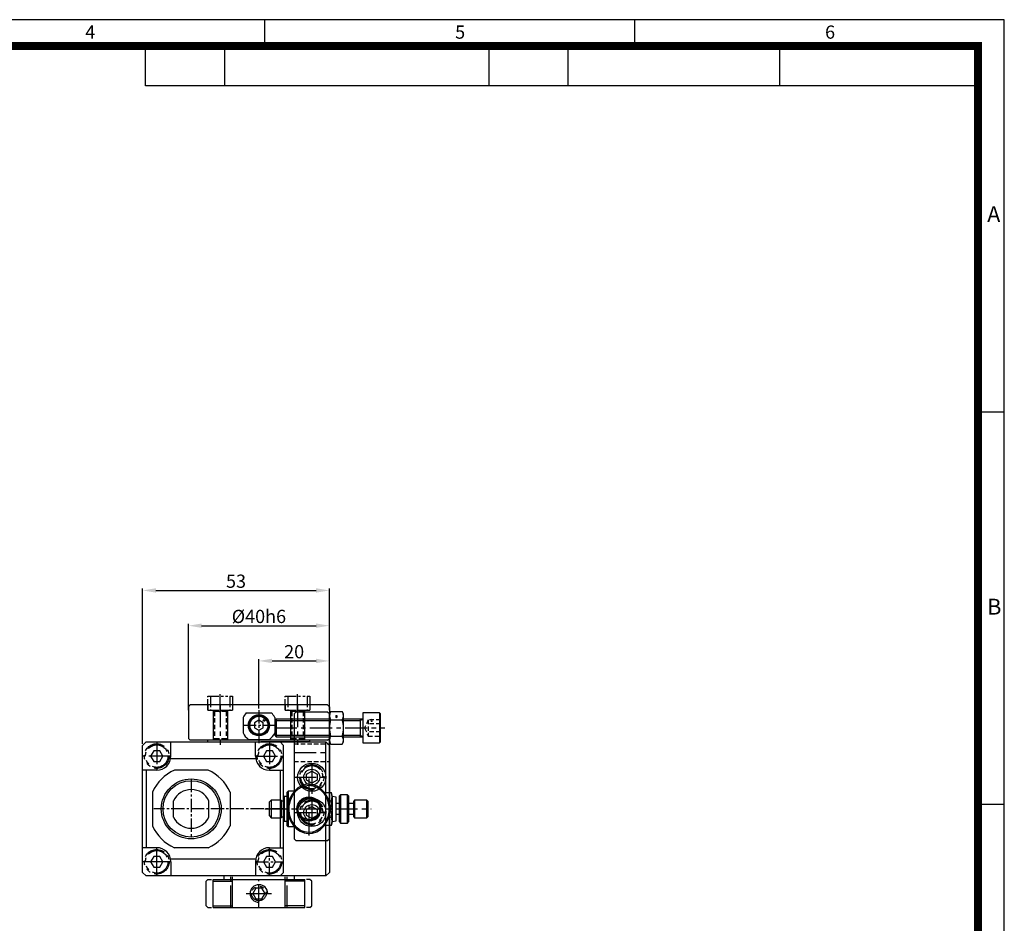
# Model space of a CAD drawing. Units: millimetres. Extents: x 0 to 630, y 0 to 446.
# Drawn here: x 351 to 630, y 189 to 446 of the extents above; entities that cross this region are included whole.
import ezdxf

# ---------------------------------------------------------------- set-up
doc = ezdxf.new("R2010")
doc.units = ezdxf.units.MM
doc.header["$LTSCALE"] = 5
doc.header["$MEASUREMENT"] = 0
for name, pattern in [('CENTER', [2, 1.25, -0.25, 0.25, -0.25]), ('CENTER2', [1.125, 0.75, -0.125, 0.125, -0.125]), ('HIDDEN', [0.375, 0.25, -0.125]), ('PHANTOM', [2.5, 1.25, -0.25, 0.25, -0.25, 0.25, -0.25]), ('PHANTOM2', [1.25, 0.625, -0.125, 0.125, -0.125, 0.125, -0.125]), ('STRICHPUNKT', [1, 0.5, -0.25, 0, -0.25])]:
    doc.linetypes.add(name, pattern=pattern)
for name, color, linetype in [('3', 3, 'Continuous'), ('4', 7, 'Continuous'), ('6', 6, 'PHANTOM2'), ('AM_VIS', 7, 'Continuous'), ('BEM', 1, 'Continuous'), ('bom-udef', 3, 'Continuous'), ('cl', 1, 'CENTER'), ('hl', 2, 'HIDDEN'), ('MITTEL', 1, 'STRICHPUNKT'), ('NORMAL', 7, 'Continuous'), ('rd', 1, 'Continuous')]:
    doc.layers.add(name, color=color, linetype=linetype)
doc.styles.add('DIM', font='ROMANS.shx')
doc.styles.get("Standard").update_dxf_attribs({"font": 'romans.shx', "bigfont": 'hgs.shx'})
doc.dimstyles.get("Standard").update_dxf_attribs({"dimtxt": 2.5, "dimasz": 2.5, "dimexe": 0.3425000000000001, "dimexo": 0.3425000000000002, "dimgap": 1, "dimtad": 1, "dimzin": 12, "dimdsep": 46, "dimtxsty": 'Standard', "dimcen": 0.09, "dimclrd": 2, "dimclre": 2, "dimclrt": 3, "dimadec": 0, "dimazin": 3, "dimtfac": 1, "dimtmove": 0, "dimatfit": 0, "dimfxl": 0, "dimtolj": 1, "dimtzin": 0, "dimarcsym": 0})

# ---------------------------------------------------------------- blocks, each defined once
blk = doc.blocks.new('A$C72C11EAB')
at = {"layer": '3'}
for p, q in [((336.0000000000376, 237.6000000000265), (0, 237.6000000000265)), ((224.000000000025, 237.6000000000265), (224.000000000025, 233.6000000000261)), ((280.0000000000314, 237.6000000000265), (280.0000000000314, 233.6000000000261)), ((336.0000000000376, 0), (336.0000000000376, 237.6000000000265)), ((218.0000000000243, 227.6000000000254), (218.0000000000243, 233.6000000000261)), ((258.0000000000289, 227.6000000000254), (258.0000000000289, 233.6000000000261)), ((270.0000000000302, 227.6000000000254), (270.0000000000302, 233.6000000000261)), ((302.0000000000339, 227.6000000000254), (302.0000000000339, 233.6000000000261)), ((332.0000000000372, 227.6000000000254), (206.0000000000234, 227.6000000000254)), ((336.0000000000376, 178.2000000000199), (332.0000000000372, 178.2000000000199)), ((336.0000000000376, 118.8000000000132), (332.0000000000372, 118.8000000000132))]:
    blk.add_line(p, q, dxfattribs=at)
at = {"layer": '3', "const_width": 1.200000000000134}
blk.add_lwpolyline([(4.000000000000455, 4.000000000000448), (332.0000000000372, 4.000000000000448), (332.0000000000372, 233.6000000000261), (4.000000000000455, 233.6000000000261)], close=True, dxfattribs=at)
at = {"layer": '3'}
blk.add_lwpolyline([(206.0000000000234, 227.6000000000254), (206.0000000000234, 233.6000000000261)], dxfattribs=at)
at = {"layer": '3', "attachment_point": 1}
for s, insert, char_height, width in [('{\\f돋움체|b0|i0|c129|p49;4}', (196.8683902747131, 236.7217292624586), 2.000000000000224, 22.86744000000256), ('{\\f돋움체|b0|i0|c129|p49;5}', (252.8683902747193, 236.7217292624586), 2.000000000000224, 22.86744000000256), ('{\\f돋움체|b0|i0|c129|p49;6}', (308.8683902747256, 236.7217292624586), 2.000000000000224, 22.86744000000256), ('{\\f돋움체|b0|i0|c129|p49;A}', (333.4091680462234, 209.3637997686282), 2.400000000000269, 50.18128000000561), ('{\\f돋움체|b0|i0|c129|p49;B}', (333.4091680462234, 149.9637997686215), 2.400000000000269, 50.18128000000561)]:
    blk.add_mtext(s, dxfattribs=dict(at, insert=insert, char_height=char_height, width=width))
blk = doc.blocks.new('*D17')
at = {"color": 3, "lineweight": -2}
for p, q in [((418.4316536520068, 250.0520049862824), (418.4316536520068, 264.0520049862803)), ((422.1816536520068, 263.5382549862803), (434.6816536520068, 263.5382549862803)), ((438.4316536520068, 249.5520049862824), (438.4316536520068, 264.0520049862803))]:
    blk.add_line(p, q, dxfattribs=at)
at = {"color": 3}
for points in [[(422.1816536520068, 264.1632549862803), (422.1816536520068, 262.9132549862803), (418.4316536520068, 263.5382549862803)], [(434.6816536520068, 264.1632549862803), (434.6816536520068, 262.9132549862803), (438.4316536520068, 263.5382549862803)]]:
    blk.add_solid(points, dxfattribs=at)
at = {"layer": 'DEFPOINTS', "color": 0}
for p in [(438.4316536520068, 263.5382549862803), (418.4316536520068, 249.5382549862824), (438.4316536520068, 249.0382549862824)]:
    blk.add_point(p, dxfattribs=at)
at = {"color": 2, "insert": (428.4316536520068, 266.1632549862803), "char_height": 3.75, "attachment_point": 5, "style": 'DIM'}
blk.add_mtext('\\A1;20', dxfattribs=at)
blk = doc.blocks.new('*D18')
at = {"color": 3, "lineweight": -2}
for p, q in [((398.4316536520068, 249.5520049862812), (398.4316536520068, 274.0520049862798)), ((438.4316536520105, 249.5520049862812), (438.4316536520105, 274.0520049862798)), ((402.1816536520068, 273.5382549862798), (434.6816536520105, 273.5382549862798))]:
    blk.add_line(p, q, dxfattribs=at)
at = {"color": 3}
for points in [[(402.1816536520068, 274.1632549862798), (402.1816536520068, 272.9132549862798), (398.4316536520068, 273.5382549862798)], [(434.6816536520105, 274.1632549862798), (434.6816536520105, 272.9132549862798), (438.4316536520105, 273.5382549862798)]]:
    blk.add_solid(points, dxfattribs=at)
at = {"layer": 'DEFPOINTS', "color": 0}
for p in [(438.4316536520105, 273.5382549862798), (398.4316536520068, 249.0382549862812), (438.4316536520105, 249.0382549862812)]:
    blk.add_point(p, dxfattribs=at)
at = {"color": 2, "insert": (418.4316536520087, 276.1632549862798), "char_height": 3.75, "attachment_point": 5, "style": 'DIM'}
blk.add_mtext('\\A1;%%C40h6', dxfattribs=at)
blk = doc.blocks.new('*D19')
at = {"color": 3, "lineweight": -2}
for p, q in [((385.4316536520066, 240.0520049862821), (385.4316536520066, 284.0520049862803)), ((389.1816536520066, 283.5382549862803), (434.6816536520105, 283.5382549862803)), ((438.4316536520105, 249.5520049862812), (438.4316536520105, 284.0520049862803))]:
    blk.add_line(p, q, dxfattribs=at)
at = {"color": 3}
for points in [[(389.1816536520066, 284.1632549862803), (389.1816536520066, 282.9132549862803), (385.4316536520066, 283.5382549862803)], [(434.6816536520105, 284.1632549862803), (434.6816536520105, 282.9132549862803), (438.4316536520105, 283.5382549862803)]]:
    blk.add_solid(points, dxfattribs=at)
at = {"layer": 'DEFPOINTS', "color": 0}
for p in [(438.4316536520105, 283.5382549862803), (438.4316536520105, 249.0382549862812), (385.4316536520066, 239.5382549862821)]:
    blk.add_point(p, dxfattribs=at)
at = {"color": 2, "insert": (411.9316536520085, 286.1632549862803), "char_height": 3.75, "attachment_point": 5, "style": 'DIM'}
blk.add_mtext('\\A1;53', dxfattribs=at)
blk = doc.blocks.new('A$C44DA2FCC')
at = {"color": 5}
for p, q in [((7.645385267096572e-07, 29.50000168483234), (0.5000007645385267, 30.00000168483234)), ((7.645385267096572e-07, 29.50000168483234), (7.645385267096572e-07, 28.50000168483234)), ((7.500000764544438, 30.00000168483234), (8.000000764544438, 29.50000168483234)), ((8.000000764544893, 29.50000168483234), (8.000000764544893, 28.50000168483234)), ((7.645385267096572e-07, 0.5000016848434825), (7.645385267096572e-07, 1.500001684843483)), ((7.645385267096572e-07, 0.5000016848434825), (0.5000007645385267, 1.684843482507858e-06)), ((7.500000764544438, 1.684843482507858e-06), (8.000000764544438, 0.5000016848434825)), ((8.000000764544893, 0.5000016848434825), (8.000000764544893, 1.500001684843483))]:
    blk.add_line(p, q, dxfattribs=at)
at = {"color": 7, "linetype": 'Continuous'}
for p, q in [((7.64538981457008e-07, 28.00000168484519), (7.64547166909324e-07, 2.000001684830636)), ((7.64538981457008e-07, 28.00000168484519), (8.000000764544438, 28.00000168484519)), ((0.5000007645371625, 28.00000168484519), (0.5000007645408004, 22.48331645838869)), ((7.500000764546257, 28.00000168484519), (7.500000764544438, 22.48331645838505)), ((8.000000764544438, 28.00000168484519), (8.000000764549895, 15.00000168483791)), ((7.645408004464116e-07, 22.48331645838869), (8.000000764548076, 22.48331645838687)), ((9.000000764546257, 25.00000168483791), (8.000000764544438, 25.00000168483791)), ((9.00000076454262, 5.000001684837912), (9.000000764546712, 25.00000168483791)), ((8.000000764544438, 15.00000168483791), (8.000000764544438, 2.000001684830636)), ((7.645408004464116e-07, 7.516686911296006), (8.000000764548076, 7.516686911297825)), ((0.5000007645371625, 2.000001684830636), (0.5000007645408004, 7.516686911296006)), ((7.500000764546257, 2.000001684830636), (7.500000764544438, 7.516686911299644)), ((9.000000764546257, 5.000001684837912), (8.000000764544438, 5.000001684837912)), ((7.64538981457008e-07, 2.000001684830636), (8.000000764544438, 2.000001684830636))]:
    blk.add_line(p, q, dxfattribs=at)
at = {"color": 5, "linetype": 'Continuous'}
for p, q in [((0.5000007645385267, 30.00000168483234), (7.500000764544438, 30.00000168483234)), ((0.5000007645385267, 1.684843482507858e-06), (7.500000764544438, 1.684843482507858e-06))]:
    blk.add_line(p, q, dxfattribs=at)
at = {"color": 1, "linetype": 'Continuous'}
blk.add_line((4.000000764542619, 18.57699577667609), (4.000000764542619, 11.42300759298905), dxfattribs=at)
blk.add_lwpolyline([(2.500000764542619, 14.13397628104812), (4.000000764542619, 13.2679508772637), (5.500000764542619, 14.13397628104812), (5.500000764542619, 15.86602708861702), (4.000000764542619, 16.73205249240144), (2.500000764542619, 15.86602708861702)], close=True)
blk.add_arc((4.000000764542619, 15.00000168483257), 2.5, 270, 180, dxfattribs=at)
at = {"layer": 'BEM', "color": 6, "linetype": 'PHANTOM'}
for p, q in [((7.645408004464116e-07, 23.00000168483791), (9.000000764546257, 23.00000168483791)), ((7.645408004464116e-07, 22.50000168483791), (9.000000764546257, 22.50000168483791)), ((7.645408004464116e-07, 7.500001684837912), (9.000000764546257, 7.500001684837912)), ((7.645408004464116e-07, 7.000001684837912), (9.000000764546257, 7.000001684837912))]:
    blk.add_line(p, q, dxfattribs=at)
blk.add_circle((4.000000764542619, 15.00000168483257), 2.0669872, dxfattribs=at)
blk = doc.blocks.new('A$C0B7A41D1')
at = {"layer": 'AM_VIS', "color": 5}
for p, q in [((6.414305941628299, 29.17734469724905), (6.164305941628299, 28.92734469724905)), ((6.164305941628299, 28.92734469724905), (6.164305941628299, 25.42734469724905)), ((11.1643059416283, 28.92734469724905), (6.164305941628299, 28.92734469724905)), ((6.414305941628299, 29.17734469724905), (10.9143059416283, 29.17734469724905)), ((11.1643059416283, 28.92734469724905), (10.9143059416283, 29.17734469724905)), ((11.1643059416283, 25.42734469724905), (11.1643059416283, 28.92734469724905)), ((6.164305941628299, 25.42734469724905), (6.414305941628299, 25.17734469724905)), ((6.164305941628299, 25.42734469724905), (11.1643059416283, 25.42734469724905)), ((10.9143059416283, 25.17734469724905), (6.414305941628299, 25.17734469724905)), ((7.164305941628299, 25.17734469724905), (7.164305941628299, 23.67734469724905)), ((10.1643059416283, 23.67734469724905), (10.1643059416283, 25.17734469724905)), ((10.9143059416283, 25.17734469724905), (11.1643059416283, 25.42734469724905)), ((4.964305941628311, 23.67734469724905), (4.664305941628299, 23.37734469724899)), ((12.6643059416283, 23.37734469724899), (4.664305941628299, 23.37734469724899)), ((4.664305941628299, 23.37734469724899), (4.664305941628299, 21.47734469724901)), ((4.964305941628311, 23.67734469724905), (12.36430594162829, 23.67734469724905)), ((12.6643059416283, 23.37734469724899), (12.36430594162829, 23.67734469724905)), ((12.6643059416283, 21.47734469724901), (12.6643059416283, 23.37734469724899)), ((4.664305941628299, 21.47734469724901), (12.6643059416283, 21.47734469724901)), ((4.664305941628299, 21.47734469724901), (4.964305941628311, 21.177344697249)), ((12.36430594162829, 21.17734469724905), (4.964305941628311, 21.17734469724905)), ((5.314305941628277, 20.17734469724905), (5.114305941628288, 19.17734469724905)), ((12.01430594162832, 20.17734469724905), (5.314305941628334, 20.17734469724905)), ((7.164305941628299, 21.17734469724905), (7.164305941628299, 20.17734469724905)), ((10.1643059416283, 20.17734469724905), (10.1643059416283, 21.17734469724905)), ((12.21430594162825, 19.17734469724905), (12.01430594162827, 20.17734469724905)), ((12.36430594162829, 21.17734469724905), (12.6643059416283, 21.47734469724901)), ((5.114305941628288, 19.17734469724905), (4.045503788111318, 18.89096002334554)), ((4.045503788111318, 16.94826928469922), (4.045503788111318, 18.89096002334549)), ((12.21430594162831, 19.17734469724905), (5.114305941628288, 19.17734469724905)), ((6.354904864869809, 18.23118399520189), (6.354904864869809, 18.89096002334554)), ((10.97370701838679, 18.23118399520189), (10.97370701838679, 18.89096002334549)), ((13.28310809514528, 18.89096002334549), (12.21430594162825, 19.177344697249)), ((13.28310809514528, 16.94826928469945), (13.28310809514528, 18.89096002334549)), ((3.664305941628299, 8.313212134517585), (3.664305941628299, 6.627344697248986)), ((3.664305941628299, 6.627344697248986), (6.610650663837021, 6.627344697248986)), ((3.664305941628299, 6.627344697248986), (3.86637853584466, 6.277344697249021)), ((13.46223334741194, 6.277344697249021), (3.86637853584466, 6.277344697249021)), ((5.164305941628299, 6.277344697249021), (5.164305941628299, 5.477344697249009)), ((10.71796121941958, 6.627344697248986), (13.6643059416283, 6.627344697248986)), ((12.1643059416283, 5.477344697249009), (12.1643059416283, 6.277344697249021)), ((13.46223334741194, 6.277344697249021), (13.6643059416283, 6.627344697248986)), ((13.6643059416283, 6.627344697248986), (13.6643059416283, 8.313212134517585)), ((5.164305941628299, 5.477344697249009), (12.1643059416283, 5.477344697249009)), ((5.164305941628299, 5.477344697249009), (5.364305941628288, 5.277344697249021)), ((11.96430594162831, 5.277344697249021), (5.364305941628288, 5.277344697249021)), ((6.164305941628299, 4.577344697249032), (6.164305941628299, 1.777344697249021)), ((6.164305941628299, 4.577344697249032), (11.1643059416283, 4.577344697249032)), ((6.414305941628299, 5.277344697249021), (6.414305941628299, 4.577344697249032)), ((10.9143059416283, 4.577344697249032), (10.9143059416283, 5.277344697249021)), ((11.1643059416283, 1.777344697249021), (11.1643059416283, 4.577344697249032)), ((11.96430594162831, 5.277344697249021), (12.1643059416283, 5.477344697249009)), ((6.164305941628299, 1.777344697249021), (6.664305941628299, 1.277344697249021)), ((6.164305941628299, 1.777344697249021), (11.1643059416283, 1.777344697249021)), ((10.6643059416283, 1.277344697249021), (6.664305941628299, 1.277344697249021)), ((10.6643059416283, 1.277344697249021), (11.1643059416283, 1.777344697249021))]:
    blk.add_line(p, q, dxfattribs=at)
for points in [[(1.664305941628299, 12.47734469718961), (1.770411332242702, 11.44529728295083), (2.085510831538215, 10.44453723837444), (2.721428746274739, 9.333239548230608), (3.631103337911895, 8.342212934555903), (4.785849796927266, 7.524128564568286), (6.137908882661918, 6.928379732224244), (7.621148001200481, 6.593783612163691), (9.156366997665714, 6.542063292789123), (10.65999327411146, 6.774279716795718), (12.05369818849539, 7.27134483245419), (13.27220557739236, 7.998299482696098), (14.26734714740542, 8.910793999376097), (15.00783387233759, 9.961624208811372), (15.47567047407694, 11.10536117278252), (15.66119281906384, 12.29991236477423), (15.55910259668957, 13.50502917663425), (15.16743923479089, 14.6790346052079), (14.49015021313926, 15.77590750302733), (13.54222091303512, 16.74481416365074), (12.35500862085848, 17.53314539273441), (10.97913016999871, 18.09259606313094), (9.483073917146271, 18.38650282080073), (7.947281067576739, 18.39604767390858), (6.45514166597178, 18.12326411655403), (5.083481128861081, 17.58991583802992), (3.895211114291101, 16.83277443452903), (2.935907641459266, 15.89699230055749), (2.234622490466791, 14.82973727580685), (1.807812903939237, 13.67596623027259), (1.664305941628299, 12.47734469730852)], [(1.964305941628254, 12.477344697305), (2.099398953875948, 13.60541429562642), (2.502263417928248, 14.69420744902476), (3.167177905570952, 15.7059057627331), (4.081343036441751, 16.59749819782735), (5.218936254663731, 17.32223709607644), (6.536754112085646, 17.83457845941234), (7.973439368751542, 18.09719027768148), (9.4531905888158, 18.08799488675561), (10.89349507449367, 17.8050780107971), (12.21505520118171, 17.26779083686472), (13.35118893398362, 16.51349883130194), (14.25401932133298, 15.59086101715218), (14.89578514852997, 14.55173944654985), (15.2652897784933, 13.44441541694596), (15.36137743549068, 12.31043547139154), (15.18669064859535, 11.18592580810486), (14.74484710127854, 10.10597779639397), (14.04224721785613, 9.1091119807013), (13.09324198737551, 8.239073304878389), (11.92600375071049, 7.542811461266638), (10.58645920801337, 7.065128029706557), (9.138429614133884, 6.841526563111302), (7.659266391286849, 6.891352072080394), (6.231651765635945, 7.213357401334861), (4.933568467453824, 7.785240024251493), (3.829217177165049, 8.567492553466195), (2.9634746326347, 9.510478903048408), (2.361343968034305, 10.5625036777152), (2.064171553474296, 11.50616543900935), (1.964305941628254, 12.47734469719313)], [(6.354904864869809, 18.89096002334549), (5.745897462458629, 19.01758855623166), (5.200204326490507, 19.05676756065503), (4.654511190522499, 19.01758855623166), (4.045503788111262, 18.89096002334549)], [(10.97370701838679, 18.89096002334549), (9.755692213564487, 19.01758855623166), (8.6643059416283, 19.05676756065503), (7.572919669692112, 19.01758855623166), (6.354904864869809, 18.89096002334549)], [(13.28310809514534, 18.89096002334549), (12.6741006927341, 19.01758855623166), (12.12840755676604, 19.05676756065503), (11.58271442079797, 19.01758855623166), (10.97370701838673, 18.89096002334549)]]:
    blk.add_lwpolyline(points, dxfattribs=at)
for radius in [3.400000000000001, 3.1]:
    blk.add_circle((8.6643059416283, 12.47734469724901), radius, dxfattribs=at)
for radius, start, end in [(6.2, 57.7493902640761, 122.2506097359239), (6.025022672948165, 72.62421678643595, 107.3757832135672), (6.2, 237.7493902640761, 302.2506097359239), (6.025022672948165, 252.6242167864328, 287.3757832135672)]:
    blk.add_arc((8.6643059416283, 12.47734469724901), radius, start, end, dxfattribs=at)
at = {"layer": 'cl'}
for p, q in [((8.6643059416283, 0), (8.6643059416283, 30.09758393624088)), ((-2.674697810789439e-06, 12.47734469724901), (17.32861455795444, 12.47734469724901))]:
    blk.add_line(p, q, dxfattribs=at)
blk = doc.blocks.new('HS_BOM')
blk.add_circle((0, 0), 0.25)
at = {"flags": 1}
for tag, p in [('A', (-0.02858515680117019, 0.6236628798625463)), ('C', (-0.02858515680117019, 0.2998533560530166)), ('B', (-0.02858515680117019, 0.4617581179577815)), ('D', (-0.02858515680117019, 0.1379485941482517)), ('E', (-0.02858515680117019, -0.02395616775651316)), ('J', (-0.02579933954419228, -0.7968052217773549)), ('G', (-0.02579933954419228, -0.331055710324922)), ('F', (-0.02858515680119861, -0.185860929661278)), ('H', (-0.02579933954419228, -0.4755798307995991)), ('I', (-0.02579933954419228, -0.6387237575487477))]:
    blk.add_attdef(tag, p, '', height=0.1, dxfattribs=at)
blk = doc.blocks.new('A$C0C3A0DCD')
at = {"color": 5}
for p, q in [((2.749998172193045, 4.193399315667989), (1.499998172193045, 3.471749315668035)), ((1.499998172193045, 3.471749315668035), (1.499998172193045, 2.028249315667949)), ((3.999998172193045, 3.471749315668035), (2.749998172193045, 4.193399315667989)), ((3.999998172193045, 2.028249315667949), (3.999998172193045, 3.471749315668035)), ((1.499998172193045, 2.028249315667949), (2.749998172193045, 1.306599315667995)), ((2.749998172193045, 1.306599315667995), (3.999998172193045, 2.028249315667949))]:
    blk.add_line(p, q, dxfattribs=at)
for radius in [2.75, 2.55]:
    blk.add_circle((2.749998172193045, 2.749999315667992), radius, dxfattribs=at)
at = {"layer": 'bom-udef', "color": 5}
blk.add_blockref('HS_BOM', (4.249998172193045, 4.124999315667992), dxfattribs=at)
blk = doc.blocks.new('A$C0C7E068F')
at = {"layer": 'BEM', "color": 6, "linetype": 'PHANTOM'}
for p, q in [((3.500002997501895, 5.232077694131249), (2.000002997501895, 4.366097694131213)), ((2.000002997501895, 4.366097694131213), (2.000002997501895, 2.633897694131292)), ((5.000002997501895, 4.366097694131213), (3.500002997501895, 5.232077694131249)), ((5.000002997501895, 2.633897694131292), (5.000002997501895, 4.366097694131213)), ((2.000002997501895, 2.633897694131292), (3.500002997501895, 1.767917694131256)), ((3.500002997501895, 1.767917694131256), (5.000002997501895, 2.633897694131292))]:
    blk.add_line(p, q, dxfattribs=at)
for radius in [3.5, 3.2]:
    blk.add_circle((3.500002997501895, 3.499997694131224), radius, dxfattribs=at)
blk = doc.blocks.new('A$C30B93F95')
at = {"layer": '6'}
for p, q in [((-3.5, 4), (3.5, 4)), ((-3.5, 1.13686837721616e-13), (-3.5, 4)), ((-2.75, 4), (-2.75, 0)), ((2.75, 4), (2.75, 0)), ((3.5, 4), (3.5, 1.13686837721616e-13)), ((-3.5, 0), (3.5, 0))]:
    blk.add_line(p, q, dxfattribs=at)
at = {"layer": 'cl'}
blk.add_line((0, -0.6000000000000227), (0, 4.600000000000023), dxfattribs=at)

msp = doc.modelspace()

# ---------------------------------------------------------------- linework, layer by layer
for p, q in [((414.8609394377354, 248.7882549862824), (422.0023678662783, 248.7882549862824)), ((438.4316536520071, 248.5382549862827), (438.7891736520071, 249.1571349862826)), ((438.7891736520071, 249.1571349862826), (442.074133652007, 249.1571349862826)), ((442.4316536520071, 248.5382549862827), (442.074133652007, 249.1571349862826)), ((452.6316536520073, 248.7882549862827), (447.9316536520073, 248.7882549862827)), ((447.9316536520073, 248.7882549862827), (447.9316536520073, 240.2882549862827)), ((452.9316536520073, 248.4882549862827), (452.6316536520073, 248.7882549862827)), ((452.6316536520073, 248.7882549862827), (452.6316536520073, 240.2882549862827)), ((413.9316536520068, 247.4677044580525), (413.9316536520068, 243.1088055145123)), ((422.9316536520068, 247.4677044580525), (422.9316536520068, 243.1088055145123)), ((423.3646664520061, 247.0382549862827), (422.9316536520062, 246.6052421862827)), ((422.9316536520062, 246.6052421862827), (422.9316536520059, 242.4712677862827)), ((438.4316536520071, 247.0382549862827), (423.3646664520061, 247.0382549862827)), ((423.3646664520061, 247.0382549862827), (423.3646664520061, 242.0382549862827)), ((438.4316536520071, 240.5382549862827), (438.4316536520071, 248.5382549862827)), ((438.7891736520071, 246.8478549862827), (442.074133652007, 246.8478549862827)), ((442.4316536520071, 240.5382549862827), (442.4316536520071, 248.5382549862827)), ((447.9316536520073, 247.0382549862827), (442.4316536520071, 247.0382549862827)), ((447.1816321811273, 247.0382549862827), (447.1816321811273, 242.0382549862827)), ((452.9316536520073, 240.5882549862827), (452.9316536520073, 248.4882549862827)), ((415.4316536520068, 241.2882549862824), (421.4316536520068, 241.2882549862824)), ((422.9316536520059, 242.4712677862827), (423.3646664520061, 242.0382549862827)), ((423.3646664520061, 242.0382549862827), (438.4316536520071, 242.0382549862827)), ((437.4316536520064, 202.5382549862819), (437.4316536520059, 240.5382549862824)), ((438.7891736520071, 239.9193749862827), (438.4316536520071, 240.5382549862827)), ((438.7891736520071, 242.2286549862827), (442.074133652007, 242.2286549862827)), ((442.074133652007, 239.9193749862827), (442.4316536520071, 240.5382549862827)), ((442.4316536520071, 242.0382549862827), (447.9316536520073, 242.0382549862827)), ((452.6316536520073, 240.2882549862827), (452.9316536520073, 240.5882549862827)), ((438.7891736520071, 239.9193749862827), (442.074133652007, 239.9193749862827)), ((447.9316536520073, 240.2882549862827), (452.6316536520073, 240.2882549862827))]:
    msp.add_line(p, q)
msp.add_lwpolyline([(428.9316536520068, 212.5382549862809), (437.9316536520071, 212.5382549862809), (438.4316536520071, 213.0382549862809), (438.4316536520073, 248.5382549862826), (437.9316536520073, 249.0382549862826), (428.9316536520073, 249.0382549862826), (428.4316536520073, 248.5382549862826), (428.4316536520068, 213.0382549862809)], close=True)
for centre, radius in [((433.4316536520068, 230.5382549862844), 4), ((433.4316536520068, 230.5382549862844), 2.25), ((433.4316536520068, 220.5382549862844), 4), ((433.4316536520068, 220.5382549862844), 2.25)]:
    msp.add_circle(centre, radius)
for centre, radius, start, end in [((418.4316536520068, 245.2882549862824), 5, 135.5729959991921, 154.1580672368331), ((418.4316536520068, 245.2882549862824), 5, 25.84193276316687, 44.42700400080791), ((440.4749155987513, 248.0024949862827), 2.043261960839317, 145.5910134986643, 214.4089865013356), ((440.3883917052628, 248.0024949862827), 2.043261960839278, 325.5910134986643, 34.40898650133565), ((446.431458508599, 244.4823778313083), 8, 162.8014038223873, 179.5998061021234), ((434.4318487954151, 244.4823778313083), 8, 0.4001938978766371, 17.19859617761268), ((446.431458508599, 244.5941321412571), 8, 180.4001938978766, 197.1985961776126), ((434.4318487954151, 244.5941321412571), 8, 342.8014038223873, 359.5998061021234), ((418.4316536520068, 245.2882549862824), 5, 205.8419327631669, 233.1301023541549), ((418.4316536520068, 245.2882549862824), 5, 306.869897645845, 334.1580672368331), ((440.4749155987513, 241.0740149862827), 2.043261960839278, 145.5910134986643, 214.4089865013356), ((440.3883917052628, 241.0740149862827), 2.043261960839224, 325.5910134986643, 34.40898650133565)]:
    msp.add_arc(centre, radius, start, end)
at = {"layer": '4', "linetype": 'HIDDEN'}
for p, q in [((428.4316536520071, 240.0382549862807), (438.4316536520073, 240.0382549862807)), ((428.4316536520071, 235.0382549862807), (438.4316536520071, 235.0382549862807))]:
    msp.add_line(p, q, dxfattribs=at)
at = {"layer": 'BEM', "color": 7, "linetype": 'Continuous'}
for p, q in [((398.4316536520068, 250.5382549862824), (398.9316536520068, 251.0382549862824)), ((438.4316536520068, 250.5382549862824), (437.9316536520068, 251.0382549862824)), ((393.4316536520062, 236.5382549862824), (393.4316536520062, 240.5382549862819)), ((398.9316536520068, 241.0382549862824), (398.4316536520068, 241.5382549862824)), ((437.9316536520068, 241.0382549862824), (398.9316536520068, 241.0382549862824)), ((403.9315536520076, 240.5382549862824), (403.9315536520057, 241.0382549862824)), ((403.9315536520076, 240.5382549862824), (418.9316536520068, 240.5382549862824)), ((417.4316536520068, 236.5382549862824), (417.4316536520068, 240.5382549862819)), ((432.931753652008, 240.5382549862824), (418.9316536520068, 240.5382549862824)), ((432.931753652008, 240.5382549862824), (432.931753652008, 241.0382549862824)), ((437.9316536520068, 241.0382549862824), (438.4316536520068, 241.5382549862824)), ((417.5025952406309, 235.7882549862822), (393.3607120633822, 235.7882549862824)), ((389.4316536520062, 232.5382549862819), (385.4316536520066, 232.5382549862824)), ((386.4316536520062, 232.5382549862824), (386.4316536520053, 210.5382549862819)), ((421.4316536520068, 232.5382549862817), (425.4316536520064, 232.5382549862821)), ((424.4316536520068, 232.5382549862824), (424.4316536520073, 210.5382549862819)), ((394.2316536520073, 219.2469671388036), (394.231653652007, 223.8295428337595)), ((404.231653652007, 219.246967138805), (404.231653652007, 223.8295428337586)), ((389.4316536520066, 210.5382549862824), (385.4316536520066, 210.5382549862819)), ((421.4316536520068, 210.5382549862824), (425.4316536520064, 210.5382549862819)), ((417.5025952406309, 207.2882549862824), (393.4316536520066, 207.2882549862824)), ((393.4316536520066, 206.5382549862824), (393.4316536520066, 202.5382549862819)), ((417.4316536520068, 206.5382549862819), (417.4316536520068, 202.5382549862824))]:
    msp.add_line(p, q, dxfattribs=at)
at = {"layer": 'BEM', "color": 4, "linetype": 'HIDDEN'}
for p, q in [((403.9714985436158, 251.0382549862824), (403.9714985436158, 249.5382549862824)), ((403.9714985436156, 249.5382549862824), (410.9714985436156, 249.5382549862824)), ((405.4714985436158, 249.5382549862824), (405.8503847436159, 249.1593687862822)), ((405.8503847436159, 249.1593687862822), (405.8503847436159, 241.417141186282)), ((409.0926123436154, 249.1593687862822), (405.8503847436157, 249.1593687862822)), ((409.4714985436156, 249.5382549862824), (409.0926123436154, 249.1593687862822)), ((409.0926123436154, 249.1593687862822), (409.0926123436154, 241.417141186282)), ((410.9714985436156, 251.0382549862824), (410.9714985436156, 249.5382549862824)), ((425.8918087603988, 251.0382549862824), (425.8918087603988, 249.5382549862824)), ((425.8918087603986, 249.5382549862824), (432.8918087603986, 249.5382549862824)), ((427.3918087603988, 249.5382549862824), (427.7706949603989, 249.1593687862822)), ((427.7706949603989, 249.1593687862822), (427.7706949603989, 241.417141186282)), ((431.0129225603985, 249.1593687862822), (427.7706949603987, 249.1593687862822)), ((431.3918087603986, 249.5382549862824), (431.0129225603985, 249.1593687862822)), ((431.0129225603985, 249.1593687862822), (431.0129225603985, 241.417141186282)), ((432.8918087603986, 251.0382549862824), (432.8918087603986, 249.5382549862824)), ((405.4714985436158, 241.0382549862824), (405.8503847436159, 241.4171411862825)), ((409.0926123436154, 241.417141186282), (405.8503847436157, 241.417141186282)), ((409.4714985436156, 241.0382549862824), (409.0926123436154, 241.417141186282)), ((427.3918087603988, 241.0382549862824), (427.7706949603989, 241.4171411862825)), ((431.0129225603985, 241.417141186282), (427.7706949603987, 241.417141186282)), ((431.3918087603986, 241.0382549862824), (431.0129225603985, 241.417141186282))]:
    msp.add_line(p, q, dxfattribs=at)
at = {"layer": 'BEM', "color": 1, "linetype": 'CENTER2'}
for p, q in [((418.4316536520068, 249.5382549862824), (418.4316536520062, 240.1916323119477)), ((413.9316536520068, 245.2882549862824), (422.9316536520059, 245.2882549862824)), ((399.2316536520068, 230.0382549862819), (399.2316536520068, 213.0382549862819)), ((425.4316536520068, 221.5382549862826), (388.6316536520062, 221.5382549862821)), ((421.4316536520068, 202.5382549862824), (421.4316536520068, 210.5382549862824)), ((417.4316536520068, 206.5382549862819), (425.4316536520068, 206.5382549862819))]:
    msp.add_line(p, q, dxfattribs=at)
at = {"layer": 'BEM', "color": 6, "linetype": 'PHANTOM'}
for p, q in [((388.5655536520067, 238.0382549862817), (387.6995736520066, 236.5382549862817)), ((390.2977536520066, 238.0382549862817), (388.5655536520067, 238.0382549862817)), ((391.1637336520066, 236.5382549862817), (390.2977536520066, 238.0382549862817)), ((420.5655536520067, 238.0382549862817), (419.6995736520066, 236.5382549862817)), ((422.2977536520066, 238.0382549862817), (420.5655536520067, 238.0382549862817)), ((423.1637336520066, 236.5382549862817), (422.2977536520066, 238.0382549862817)), ((387.6995736520066, 236.5382549862817), (388.5655536520067, 235.0382549862817)), ((388.5655536520067, 235.0382549862817), (390.2977536520066, 235.0382549862817)), ((390.2977536520066, 235.0382549862817), (391.1637336520066, 236.5382549862817)), ((419.6995736520066, 236.5382549862817), (420.5655536520067, 235.0382549862817)), ((420.5655536520067, 235.0382549862817), (422.2977536520066, 235.0382549862817)), ((422.2977536520066, 235.0382549862817), (423.1637336520066, 236.5382549862817)), ((388.5655536520062, 208.0382549862824), (387.6995736520062, 206.5382549862824)), ((390.2977536520061, 208.0382549862824), (388.5655536520062, 208.0382549862824)), ((391.1637336520062, 206.5382549862824), (390.2977536520061, 208.0382549862824)), ((420.5655536520062, 208.0382549862821), (419.6995736520062, 206.5382549862821)), ((422.2977536520061, 208.0382549862821), (420.5655536520062, 208.0382549862821)), ((423.1637336520062, 206.5382549862821), (422.2977536520061, 208.0382549862821)), ((387.6995736520062, 206.5382549862824), (388.5655536520062, 205.0382549862824)), ((388.5655536520062, 205.0382549862824), (390.2977536520061, 205.0382549862824)), ((390.2977536520061, 205.0382549862824), (391.1637336520062, 206.5382549862824)), ((419.6995736520062, 206.5382549862821), (420.5655536520062, 205.0382549862821)), ((420.5655536520062, 205.0382549862821), (422.2977536520061, 205.0382549862821)), ((422.2977536520061, 205.0382549862821), (423.1637336520062, 206.5382549862821))]:
    msp.add_line(p, q, dxfattribs=at)
at = {"layer": 'BEM', "color": 7, "linetype": 'Continuous'}
for centre, radius in [((418.4316536520068, 245.2882549862824), 2.999999999999545), ((399.2316536520068, 221.5382549862817), 8)]:
    msp.add_circle(centre, radius, dxfattribs=at)
at = {"layer": 'BEM', "color": 6, "linetype": 'PHANTOM'}
for centre, radius in [((389.4316536520066, 236.5382549862817), 3.5), ((389.4316536520066, 236.5382549862817), 3.2), ((421.4316536520064, 236.5382549862817), 3.5), ((421.4316536520064, 236.5382549862817), 3.2), ((389.4316536520062, 206.5382549862824), 3.5), ((389.4316536520062, 206.5382549862824), 3.2), ((421.4316536520064, 206.5382549862821), 3.5), ((421.4316536520064, 206.5382549862821), 3.2)]:
    msp.add_circle(centre, radius, dxfattribs=at)
at = {"layer": 'BEM', "color": 7, "linetype": 'Continuous'}
for centre, radius, start, end in [((389.4316536520066, 236.5382549862817), 4, 270, 0), ((421.4316536520064, 236.5382549862817), 4, 180, 270), ((399.2316536520068, 221.5382549862817), 12, 113.5564643091153, 156.4435356908923), ((399.2316536520068, 221.5382549862817), 12, 23.55646430910768, 66.44353569088466), ((399.2316536520068, 221.5382549862817), 5.499999999999773, 24.61997732864716, 155.3800226713356), ((399.2316536520068, 221.5382549862817), 5.499999999999773, 204.6199773286771, 335.3800226713529), ((399.2316536520068, 221.5382549862817), 12, 203.5564643091077, 246.4435356908847), ((399.2316536520068, 221.5382549862817), 12, 293.5564643091153, 336.4435356908922), ((389.4316536520062, 206.5382549862824), 4, 0, 90), ((421.4316536520064, 206.5382549862821), 4, 90, 180)]:
    msp.add_arc(centre, radius, start, end, dxfattribs=at)
at = {"layer": 'cl'}
for p, q in [((407.4714985436153, 251.0382549862824), (407.4714985436156, 239.7632549862825)), ((429.3918087603984, 251.0382549862824), (429.3918087603986, 239.7632549862825)), ((422.9316536520059, 244.5382549862827), (454.1519539787191, 244.5382549862827)), ((428.4316536520071, 237.5382549862807), (438.4316536520071, 237.5382549862807)), ((433.4316536520071, 234.5382549862844), (433.4316536520068, 216.5382549862844)), ((428.4316536520068, 230.5382549862843), (438.4316536520071, 230.5382549862844)), ((428.4316536520068, 220.5382549862843), (438.4316536520071, 220.5382549862844)), ((418.4316536520068, 193.5382549862803), (418.4316536520068, 201.5382549862817))]:
    msp.add_line(p, q, dxfattribs=at)
at = {"layer": 'cl', "color": 7, "linetype": 'Continuous'}
for p, q in [((404.0274851753195, 232.5382549862817), (394.4358221286941, 232.5382549862817)), ((388.2316536520068, 226.3340865095946), (388.2316536520068, 216.742423462969)), ((410.2316536520068, 226.3340865095942), (410.2316536520068, 216.742423462969)), ((404.0274851753195, 210.5382549862817), (394.4358221286941, 210.5382549862817)), ((404.0274851753195, 210.5382549862817), (394.4358221286941, 210.5382549862817))]:
    msp.add_line(p, q, dxfattribs=at)
at = {"layer": 'hl'}
for p, q in [((449.4316536520073, 246.8476949862826), (448.4316536520073, 244.5382549862827)), ((452.9316536520073, 246.8476949862826), (449.4316536520073, 246.8476949862826)), ((449.4316536520073, 246.8476949862826), (449.4316536520073, 242.2288149862827)), ((448.4316536520073, 244.5382549862827), (449.4316536520073, 242.2288149862827)), ((452.9316536520073, 245.6930549862827), (449.4316536520073, 245.6930549862827)), ((452.9316536520073, 243.3834549862827), (449.4316536520073, 243.3834549862827)), ((449.4316536520073, 242.2288149862827), (452.9316536520073, 242.2288149862827))]:
    msp.add_line(p, q, dxfattribs=at)
at = {"layer": 'MITTEL', "color": 7, "linetype": 'Continuous'}
for p, q in [((398.4316536520068, 250.5382549862823), (398.4316536520068, 241.5382549862824)), ((438.4316536520068, 250.5382549862823), (438.4316536520068, 241.5382549862824))]:
    msp.add_line(p, q, dxfattribs=at)
at = {"layer": 'NORMAL', "color": 7, "linetype": 'Continuous'}
msp.add_line((437.9316536520068, 251.0382549862824), (398.9316536520068, 251.0382549862824), dxfattribs=at)
at = {"layer": 'NORMAL'}
for p, q in [((386.4316536520066, 240.5382549862819), (385.4316536520066, 239.5382549862824)), ((386.4316536520066, 240.5382549862819), (437.4316536520064, 240.5382549862824)), ((425.4316536520066, 239.5382549862823), (424.4316536520066, 240.5382549862823)), ((438.4316536520064, 239.5382549862824), (437.4316536520064, 240.5382549862824)), ((385.4316536520066, 203.5382549862819), (385.4316536520066, 239.5382549862824)), ((425.4316536520066, 203.5382549862819), (425.4316536520066, 239.5382549862824)), ((438.4316536520064, 239.5382549862824), (438.4316536520068, 203.5382549862819)), ((386.4316536520066, 202.5382549862819), (385.4316536520066, 203.5382549862819)), ((437.4316536520068, 202.5382549862819), (386.4316536520066, 202.5382549862819)), ((425.4316536520066, 203.5382549862819), (424.4316536520066, 202.5382549862819)), ((438.4316536520064, 203.5382549862819), (437.4316536520064, 202.5382549862819))]:
    msp.add_line(p, q, dxfattribs=at)
at = {"layer": 'NORMAL', "color": 1, "linetype": 'CENTER'}
for p, q in [((389.4316536520062, 240.5382549862819), (389.4316536520062, 232.5382549862819)), ((421.4316536520068, 240.5382549862819), (421.4316536520068, 232.5382549862819)), ((393.4316536520062, 236.5382549862824), (385.4316536520062, 236.5382549862824)), ((417.4316536520068, 236.5382549862824), (425.4316536520068, 236.5382549862824))]:
    msp.add_line(p, q, dxfattribs=at)
at = {"layer": 'NORMAL', "color": 1, "linetype": 'Continuous'}
for p, q in [((389.4316536520066, 202.5382549862819), (389.4316536520066, 210.5382549862824)), ((393.4316536520066, 206.5382549862824), (385.4316536520066, 206.5382549862819))]:
    msp.add_line(p, q, dxfattribs=at)
at = {"layer": 'rd', "linetype": 'Continuous'}
for p, q in [((405.4714985436158, 249.5382549862824), (405.4714985436158, 241.0382549862824)), ((409.4714985436156, 249.5382549862824), (409.4714985436156, 241.0382549862824)), ((427.3918087603988, 249.5382549862824), (427.3918087603988, 241.0382549862824)), ((431.3918087603986, 249.5382549862824), (431.3918087603986, 241.0382549862824))]:
    msp.add_line(p, q, dxfattribs=at)
at = {"layer": 'rd'}
for p, q in [((422.9316536520062, 246.6052421862827), (438.4316536520071, 246.6052421862827)), ((442.4316536520071, 246.6052421862827), (447.1816321811273, 246.6052421862827)), ((447.1816321811273, 246.6052421862827), (447.9316536520073, 247.0382549862827)), ((422.9316536520059, 242.4712677862827), (438.4316536520071, 242.4712677862827)), ((442.4316536520071, 242.4712677862827), (447.1816321811273, 242.4712677862827)), ((447.1816321811273, 242.4712677862827), (447.9316536520073, 242.0382549862827))]:
    msp.add_line(p, q, dxfattribs=at)
at = {"layer": 'rd', "linetype": 'Continuous'}
msp.add_circle((399.2316536520068, 221.5382549862817), 8.5, dxfattribs=at)

# ---------------------------------------------------------------- block references
at = {"xscale": 1.875, "yscale": 1.875, "zscale": 1.875}
msp.add_blockref('A$C72C11EAB', (0, 0), dxfattribs=at)
for name, p in [('A$C30B93F95', (407.4714985436153, 249.5382549862824)), ('A$C30B93F95', (429.3918087603984, 249.5382549862824)), ('A$C0C3A0DCD', (415.6816554798138, 242.5382556706144))]:
    msp.add_blockref(name, p)
at = {"xscale": -1}
for p in [(436.9316566495088, 227.0382572921531), (436.9316566495088, 217.0382572921531)]:
    msp.add_blockref('A$C0C7E068F', p, dxfattribs=at)
for name, p, rotation in [('A$C0B7A41D1', (420.1543089547579, 230.2025609279109), 270), ('A$C44DA2FCC', (433.4316553368446, 193.5382542217372), 90)]:
    msp.add_blockref(name, p, dxfattribs=dict(rotation=rotation))
at = {"layer": 'bom-udef', "xscale": -1}
for p in [(440.4316536520071, 247.7382549862827), (450.4316536520073, 246.6632549862827)]:
    msp.add_blockref('HS_BOM', p, dxfattribs=at)

# ---------------------------------------------------------------- dimensions: what is measured, and where the dimension line sits
dim = msp.add_linear_dim(base=(438.4316536520105, 283.5382549862803), p1=(385.4316536520066, 239.5382549862821), p2=(438.4316536520105, 249.0382549862812), dimstyle='Standard', override={"dimscale": 1.5, "dimexe": 0.3425, "dimgap": 0.5, "dimzin": 8, "dimtxsty": 'DIM', "dimcen": 0, "dimclrd": 3, "dimclre": 3, "dimclrt": 2, "dimatfit": 3})
dim.commit()
dim.dimension.update_dxf_attribs({"geometry": '*D19', "text_midpoint": (411.9316536520085, 286.1632549862803)})
dim = msp.add_linear_dim(base=(438.4316536520105, 273.5382549862798), p1=(398.4316536520068, 249.0382549862812), p2=(438.4316536520105, 249.0382549862812), text='%%C<>h6', dimstyle='Standard', override={"dimscale": 1.5, "dimexe": 0.3425, "dimgap": 0.5, "dimzin": 8, "dimtxsty": 'DIM', "dimcen": 0, "dimclrd": 3, "dimclre": 3, "dimclrt": 2, "dimatfit": 3})
dim.commit()
dim.dimension.update_dxf_attribs({"geometry": '*D18', "text_midpoint": (418.4316536520087, 276.1632549862798)})
dim = msp.add_linear_dim(base=(438.4316536520068, 263.5382549862803), p1=(418.4316536520068, 249.5382549862824), p2=(438.4316536520068, 249.0382549862824), angle=180, dimstyle='Standard', override={"dimscale": 1.5, "dimexe": 0.3425, "dimgap": 0.5, "dimzin": 8, "dimtxsty": 'DIM', "dimcen": 0, "dimclrd": 3, "dimclre": 3, "dimclrt": 2, "dimatfit": 3})
dim.commit()
dim.dimension.update_dxf_attribs({"geometry": '*D17', "text_midpoint": (428.4316536520068, 266.1632549862803)})

doc.saveas('drawing.dxf')
